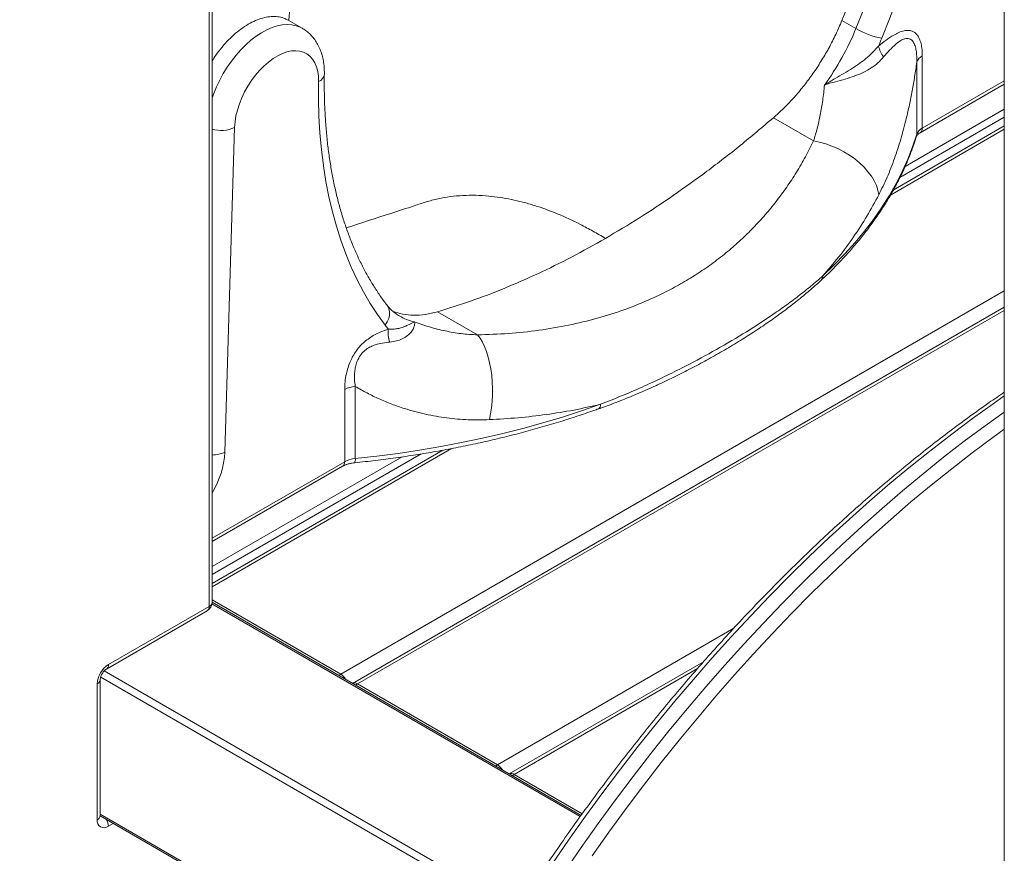
# Model space of a CAD drawing. Units: millimetres. Extents: x 22123 to 43257, y -6007 to 3449.
# Drawn here: x 40633 to 41131, y -4351 to -3930 of the extents above; entities that cross this region are included whole.
import ezdxf

# ---------------------------------------------------------------- set-up
doc = ezdxf.new("R2010")
doc.units = ezdxf.units.MM

msp = doc.modelspace()

# ---------------------------------------------------------------- linework, layer by layer
at = {"color": 7, "linetype": 'Continuous', "lineweight": 15}
for p, q in [((41130.89, -3508.92), (41130.89, -5015.84)), ((40729.23, -4226.32), (40729.23, -3872.96)), ((40730.7, -4224.28), (40730.7, -3870.92)), ((40776.18, -3934.37), (40769.07, -3930.27)), ((41055.91, -3934.56), (41048.84, -3930.48)), ((41089.47, -3948.37), (41089.47, -3984.83)), ((41086.69, -3987.91), (41086.69, -3951.45)), ((41088.43, -3987.12), (41130.89, -3962.61)), ((41034.52, -3991.26), (41014.26, -3979.57)), ((41130.89, -3983.72), (41074.83, -4016.09)), ((40742.05, -3984.48), (40737.18, -4148.41)), ((41130.89, -4075.16), (40801.64, -4265.23)), ((40826.91, -4078.77), (40822.21, -4077.46)), ((40864.83, -4089.22), (40844.58, -4077.53)), ((40797.66, -4153.29), (40797.66, -4116.82)), ((40802.99, -4115.22), (40802.99, -4151.68)), ((40925.99, -4126.53), (40925.95, -4126.54)), ((40847.23, -4147.47), (40730.7, -4214.75)), ((40730.7, -4193.64), (40796.63, -4155.58)), ((40678.32, -4255.71), (40729.23, -4226.32)), ((40917.1, -4331.88), (40730.7, -4224.28)), ((40677.29, -4258), (40728.2, -4228.61)), ((40978.89, -4254.34), (40880.83, -4310.95)), ((40672.66, -4334.1), (40672.66, -4265.51)), ((40674.13, -4332.06), (40674.13, -4263.47)), ((40804.14, -4265.48), (40874.85, -4306.3)), ((40674.19, -4332.15), (40851.64, -4434.59))]:
    msp.add_line(p, q, dxfattribs=at)
at = {"color": 8, "linetype": 'Continuous', "lineweight": 15}
for p, q in [((41089.47, -3984.83), (41130.89, -3960.92)), ((41080.8, -4004.12), (41130.89, -3975.2)), ((41078.18, -4009.72), (41130.89, -3979.29)), ((41130.89, -3985.41), (41073.41, -4018.59)), ((41130.89, -4067.05), (40795.65, -4260.58)), ((41130.89, -4076.85), (40804.14, -4265.48)), ((40851.59, -4146.65), (40730.7, -4216.44)), ((40730.7, -4210.31), (40836.29, -4149.36)), ((40730.7, -4206.23), (40826.65, -4150.84)), ((40730.7, -4191.94), (40797.66, -4153.29)), ((40916.67, -4332.48), (40730.63, -4225.09)), ((40730.7, -4223.08), (40795.65, -4260.58)), ((40994.23, -4237.38), (40874.85, -4306.3)), ((40975.91, -4257.75), (40883.33, -4311.2)), ((40882.87, -4382.37), (40674.4, -4262.02)), ((40884.78, -4379.39), (40676.17, -4258.96)), ((40883.33, -4311.2), (40917.7, -4331.04)), ((40852, -4433.95), (40674.13, -4331.27)), ((40680.77, -4335.95), (40678.32, -4337.36))]:
    msp.add_line(p, q, dxfattribs=at)
at = {"color": 7, "linetype": 'Continuous', "lineweight": 15, "flags": 128}
for points in [[(41055.91, -3934.56), (41059.68, -3925.05), (41063.24, -3915.53), (41066.57, -3905.99), (41069.68, -3896.47), (41072.56, -3886.95), (41075.21, -3877.46), (41077.63, -3868.01), (41079.82, -3858.6), (41081.76, -3849.26), (41083.46, -3839.98), (41084.93, -3830.77), (41086.14, -3821.66), (41087.11, -3812.65), (41087.84, -3803.75), (41088.32, -3794.96), (41088.55, -3786.31), (41088.53, -3777.79)], [(41102.67, -3777.63), (41102.69, -3786.42), (41102.45, -3795.36), (41101.96, -3804.42), (41101.21, -3813.61), (41100.21, -3822.92), (41098.95, -3832.32), (41097.44, -3841.82), (41095.68, -3851.4), (41093.68, -3861.05), (41091.42, -3870.76), (41088.93, -3880.52), (41086.19, -3890.31), (41083.21, -3900.13), (41080, -3909.97), (41076.56, -3919.81), (41072.89, -3929.64), (41069, -3939.45)], [(40784.46, -3961.33), (40784.38, -3958.65), (40784.03, -3956.15), (40783.42, -3953.86), (40782.56, -3951.8), (40781.46, -3950.02), (40780.13, -3948.52), (40778.6, -3947.33), (40776.87, -3946.45), (40774.97, -3945.91), (40772.93, -3945.71), (40770.77, -3945.85), (40768.51, -3946.33), (40766.19, -3947.14), (40763.83, -3948.28), (40761.46, -3949.72), (40759.12, -3951.46), (40756.83, -3953.46), (40754.61, -3955.71), (40752.51, -3958.18), (40750.54, -3960.83), (40748.73, -3963.63), (40747.09, -3966.56), (40745.66, -3969.56), (40744.45, -3972.61), (40743.47, -3975.66), (40742.74, -3978.68), (40742.27, -3981.64), (40742.05, -3984.48)], [(40818.13, -4084.28), (40814.24, -4078.96), (40810.57, -4073.36), (40807.13, -4067.49), (40803.92, -4061.36), (40800.94, -4054.98), (40798.2, -4048.35), (40795.71, -4041.47), (40793.45, -4034.37), (40791.45, -4027.03), (40789.69, -4019.49), (40788.18, -4011.73), (40786.92, -4003.77), (40785.92, -3995.63), (40785.17, -3987.3), (40784.68, -3978.8), (40784.44, -3970.14), (40784.46, -3961.33)], [(41039.24, -4059.44), (41044.96, -4053.93), (41050.38, -4048.32), (41055.49, -4042.62), (41060.28, -4036.82), (41064.75, -4030.94), (41068.89, -4024.98), (41072.7, -4018.95), (41076.18, -4012.85), (41079.32, -4006.69), (41082.12, -4000.48), (41084.58, -3994.21), (41086.69, -3987.91)], [(41067.5, -4018.48), (41067.06, -4016.18), (41066.28, -4013.84), (41065.17, -4011.48), (41063.74, -4009.12), (41062.02, -4006.8), (41060.02, -4004.55), (41057.77, -4002.38), (41055.3, -4000.34), (41052.63, -3998.45), (41049.8, -3996.72), (41046.85, -3995.18), (41043.8, -3993.85), (41040.71, -3992.75), (41037.6, -3991.88), (41034.52, -3991.26)], [(40870.78, -4132.04), (40871.39, -4129.14), (40871.86, -4126.07), (40872.19, -4122.88), (40872.36, -4119.61), (40872.37, -4116.28), (40872.23, -4112.96), (40871.93, -4109.67), (40871.49, -4106.45), (40870.9, -4103.36), (40870.17, -4100.42), (40869.31, -4097.67), (40868.34, -4095.15), (40867.26, -4092.88), (40866.08, -4090.9), (40864.83, -4089.22)], [(40802.99, -4151.68), (40813.91, -4150.47), (40824.76, -4149.05), (40835.53, -4147.43), (40846.2, -4145.62), (40856.76, -4143.61), (40867.21, -4141.41), (40877.54, -4139.02), (40887.72, -4136.44), (40897.76, -4133.67), (40907.64, -4130.72), (40917.36, -4127.59), (40926.9, -4124.29)]]:
    msp.add_lwpolyline(points, dxfattribs=at)
at = {"color": 8, "linetype": 'Continuous', "lineweight": 15, "flags": 128}
for points in [[(40730.7, -3969.56), (40731.48, -3967.37), (40732.89, -3963.93), (40734.51, -3960.53), (40736.33, -3957.21), (40738.32, -3954), (40740.48, -3950.92), (40742.77, -3948), (40745.19, -3945.27), (40747.7, -3942.75), (40750.29, -3940.47), (40752.94, -3938.44), (40755.61, -3936.69), (40758.29, -3935.23), (40760.95, -3934.07), (40763.56, -3933.23), (40766.11, -3932.7), (40768.57, -3932.5), (40770.92, -3932.63), (40773.14, -3933.09), (40775.2, -3933.86), (40776.19, -3934.38)], [(41086.55, -3988.87), (41086.6, -3988.69), (41086.69, -3987.91)], [(40818.13, -4084.28), (40819.16, -4082.69), (40819.89, -4081), (40820.28, -4079.28), (40820.31, -4077.6), (40819.99, -4076.02), (40819.32, -4074.59), (40818.98, -4074.1)], [(41130.89, -4120.08), (41125.3, -4123.97), (41114.78, -4131.5), (41104.3, -4139.31), (41093.86, -4147.38), (41083.47, -4155.72), (41073.12, -4164.31), (41062.84, -4173.15), (41052.61, -4182.25), (41042.46, -4191.58), (41032.38, -4201.15), (41022.38, -4210.95), (41012.47, -4220.98), (41002.65, -4231.22), (40992.93, -4241.68), (40983.31, -4252.35), (40973.8, -4263.22), (40964.4, -4274.29), (40955.13, -4285.54), (40945.98, -4296.98), (40936.95, -4308.59), (40928.07, -4320.37), (40919.32, -4332.32), (40910.72, -4344.42), (40902.28, -4356.67)], [(40908.64, -4360.35), (40917.09, -4348.1), (40925.69, -4335.99), (40934.43, -4324.05), (40943.32, -4312.27), (40952.34, -4300.65), (40961.49, -4289.22), (40970.77, -4277.96), (40980.16, -4266.9), (40989.67, -4256.03), (40999.29, -4245.36), (41009.01, -4234.9), (41018.83, -4224.65), (41028.75, -4214.62), (41038.75, -4204.82), (41048.82, -4195.25), (41058.98, -4185.92), (41069.2, -4176.83), (41079.49, -4167.98), (41089.83, -4159.39), (41100.23, -4151.06), (41110.67, -4142.98), (41121.15, -4135.18), (41130.89, -4128.18)], [(40926.9, -4124.29), (40926.85, -4125.04), (40926.7, -4125.67), (40926.45, -4126.15), (40926.12, -4126.46), (40925.99, -4126.53)], [(41130.89, -4136.84), (41125.05, -4141.07), (41114.65, -4148.82), (41104.3, -4156.83), (41093.99, -4165.1), (41083.73, -4173.62), (41073.53, -4182.39), (41063.39, -4191.41), (41053.32, -4200.67), (41043.32, -4210.17), (41033.4, -4219.89), (41023.57, -4229.84), (41013.83, -4240), (41004.19, -4250.38), (40994.65, -4260.96), (40985.22, -4271.75), (40975.9, -4282.72), (40966.7, -4293.89), (40957.62, -4305.23), (40948.68, -4316.75), (40939.87, -4328.44), (40931.19, -4340.29), (40922.67, -4352.29)], [(40794.74, -4261.25), (40794.96, -4261.06), (40795.65, -4260.58)], [(40803.22, -4266.15), (40803.45, -4265.96), (40804.14, -4265.48)], [(40873.93, -4306.97), (40874.16, -4306.78), (40874.85, -4306.3)], [(40882.42, -4311.87), (40882.64, -4311.68), (40883.33, -4311.2)]]:
    msp.add_lwpolyline(points, dxfattribs=at)
at = {"color": 7, "linetype": 'Continuous', "lineweight": 15}
for centre, radius, start, end in [((40928.83, -3882.53), 137.32, 324.1073, 337.7336), ((41077.18, -3897.63), 42.61, 240.0702, 258.9447), ((40930.87, -3883.07), 149.19, 336.1755, 337.7971), ((41082.54, -3939.59), 15.64, 193.8765, 216.3551), ((41092.04, -3953.48), 5.72, 116.6985, 159.1812), ((41092.04, -3989.94), 5.72, 116.6985, 159.1812), ((40845.03, -4063.53), 33.98, 217.6379, 221.9866), ((40832.94, -4088.21), 13.31, 171.5603, 200.4957), ((40804.14, -4128.7), 13.53, 94.8688, 118.6037), ((40804.14, -4165.17), 13.53, 94.8688, 118.6037), ((40725.7, -4224.28), 5, 299.9973, 0), ((40684.95, -4266.07), 12.29, 122.6055, 177.3945), ((40676.11, -4334.66), 3.49, 170.786, 309.2033)]:
    msp.add_arc(centre, radius, start, end, dxfattribs=at)
at = {"color": 8, "linetype": 'Continuous', "lineweight": 15}
for centre, radius, start, end in [((40782.54, -3956.84), 4.89, 293.1966, 353.2149), ((40735.22, -3969.77), 16.22, 253.7909, 294.8963), ((41086.96, -3985.08), 2.52, 305.7088, 5.6194), ((41036.44, -4059.57), 2.81, 314.1816, 2.662), ((40838.87, -4055.93), 27.36, 240.1525, 257.41), ((40692.48, -4145.58), 44.79, 328.5701, 356.3799), ((40730.79, -4135.44), 14.46, 269.6467, 296.2409), ((40795.28, -4153.59), 2.4, 304.0564, 7.2558), ((40800.22, -4152.31), 2.84, 327.9667, 12.7228), ((40726.78, -4226.59), 2.46, 305.0133, 6.2988), ((40728.2, -4224.03), 2.51, 294.3747, 354.3052), ((40675.82, -4255.96), 2.52, 305.7162, 5.6188), ((40791.84, -4266.7), 7.21, 28.8649, 58.0457), ((40671.63, -4263.22), 2.51, 294.3766, 354.2827), ((40802.67, -4267.52), 2.51, 54.3824, 114.3071), ((40871.03, -4312.42), 7.21, 28.8649, 58.0457), ((40881.87, -4313.24), 2.51, 54.3824, 114.3071), ((40671.63, -4331.81), 2.51, 294.3747, 354.3052), ((40671.14, -4337.61), 7.19, 1.9306, 30.4418)]:
    msp.add_arc(centre, radius, start, end, dxfattribs=at)
at = {"color": 7, "linetype": 'Continuous', "lineweight": 15}
for points in [[(41048.84, -3930.48), (41050.98, -3925.09), (41055.25, -3914.31), (41060.87, -3898.09), (41065.88, -3881.91), (41070.21, -3865.79), (41073.86, -3849.81), (41076.82, -3834.01), (41079.08, -3818.44), (41080.62, -3803.16), (41081.49, -3788.19), (41081.47, -3778.53), (41081.46, -3773.71)], [(41014.26, -3979.57), (41015.94, -3978.07), (41019.3, -3975.07), (41024.14, -3970), (41028.79, -3964.57), (41033.2, -3958.79), (41037.35, -3952.73), (41039.85, -3948.49), (41041.1, -3946.37)], [(40929.42, -4040.48), (40935.13, -4037.09), (40946.56, -4030.31), (40963.65, -4018.95), (40980.67, -4006.74), (40997.57, -3993.69), (41008.7, -3984.28), (41014.26, -3979.57)], [(40929.42, -4040.48), (40923.71, -4043.69), (40912.29, -4050.1), (40895.19, -4058.48), (40878.18, -4065.91), (40861.27, -4072.37), (40850.14, -4075.81), (40844.58, -4077.53)], [(40844.58, -4077.53), (40842.51, -4078.05), (40838.36, -4079.08), (40832.42, -4079.5), (40828.74, -4079.01), (40826.91, -4078.77)]]:
    msp.add_open_spline(points, degree=3, dxfattribs=at)
at = {"color": 8, "linetype": 'Continuous', "lineweight": 15}
for points, knots in [([(40743.28, -3806.85), (40743.28, -3806.85), (40744.9, -3810.02), (40748, -3816.46), (40752.11, -3826.04), (40755.71, -3835.49), (40758.84, -3844.81), (40761.6, -3854.27), (40764.44, -3865.64), (40767.04, -3878.94), (40769.01, -3893.97), (40769.96, -3908.84), (40770.16, -3920.99), (40769.63, -3928.15), (40769.46, -3930.49)], [0, 0, 0, 0, 0, 0.083288, 0.166818, 0.242615, 0.318593, 0.395123, 0.471839, 0.591244, 0.711359, 0.826979, 0.943241, 1, 1, 1, 1]), ([(40929.42, -4040.48), (40927.31, -4039.25), (40923.07, -4036.78), (40914.94, -4032.42), (40905.03, -4027.86), (40895.34, -4024.34), (40887.63, -4022.14), (40881.84, -4020.78), (40876.11, -4019.76), (40870.09, -4019.02), (40863.81, -4018.65), (40857.31, -4018.74), (40850.97, -4019.33), (40844.75, -4020.41), (40838.73, -4022.04), (40830.88, -4024.69), (40817.42, -4029), (40805.98, -4032.73), (40798.48, -4035.18)], [0, 0, 0, 0, 0.0427978, 0.0856244, 0.1645969, 0.2441179, 0.2847151, 0.3253862, 0.3662814, 0.407252, 0.456271, 0.5054202, 0.5549672, 0.6046487, 0.6552854, 0.7059936, 0.8074126, 1, 1, 1, 1])]:
    msp.add_open_spline(points, degree=3, knots=knots, dxfattribs=at)
at = {"color": 7, "linetype": 'Continuous', "lineweight": 15}
for points, knots in [([(40692.02, -3848.67), (40691.75, -3848.84), (40688.15, -3851.15), (40681.25, -3855.75), (40671.33, -3862.57), (40661.44, -3869.65), (40651.57, -3876.96), (40641.75, -3884.51), (40631.96, -3892.29), (40622.22, -3900.29), (40612.53, -3908.52), (40602.9, -3916.97), (40593.32, -3925.64), (40583.81, -3934.51), (40574.37, -3943.59), (40565.01, -3952.87), (40555.72, -3962.35), (40546.52, -3972.02), (40537.41, -3981.88), (40528.39, -3991.92), (40519.47, -4002.14), (40510.64, -4012.53), (40501.93, -4023.08), (40493.33, -4033.8), (40484.84, -4044.67), (40476.47, -4055.69), (40468.22, -4066.86), (40460.1, -4078.16), (40452.11, -4089.6), (40444.26, -4101.17), (40436.55, -4112.86), (40428.98, -4124.67), (40421.56, -4136.58), (40414.29, -4148.6), (40407.18, -4160.72), (40400.22, -4172.93), (40393.42, -4185.22), (40386.79, -4197.6), (40380.33, -4210.05), (40374.04, -4222.56), (40367.92, -4235.14), (40361.99, -4247.77), (40356.23, -4260.44), (40350.66, -4273.16), (40345.27, -4285.92), (40340.08, -4298.7), (40335.07, -4311.51), (40330.26, -4324.33), (40325.65, -4337.17), (40321.24, -4350), (40317.02, -4362.84), (40313.02, -4375.66), (40309.21, -4388.47), (40305.62, -4401.25), (40302.24, -4414.01), (40299.06, -4426.73), (40296.1, -4439.41), (40293.36, -4452.04), (40290.83, -4464.61), (40288.52, -4477.13), (40286.42, -4489.58), (40284.55, -4501.95), (40282.9, -4514.25), (40281.46, -4526.46), (40280.26, -4538.58), (40279.27, -4550.6), (40278.51, -4562.52), (40277.97, -4574.32), (40277.66, -4586.01), (40277.57, -4597.58), (40277.7, -4609.03), (40278.07, -4620.33), (40278.65, -4631.5), (40279.46, -4642.53), (40280.48, -4653.21), (40281.4, -4661.08), (40281.96, -4665.33), (40282.08, -4666.23)], [0, 0, 0, 0, 0.00114, 0.014792, 0.028444, 0.042095, 0.055745, 0.069396, 0.083045, 0.096694, 0.110342, 0.12399, 0.137637, 0.151283, 0.164929, 0.178574, 0.192218, 0.205862, 0.219506, 0.233149, 0.246791, 0.260434, 0.274075, 0.287717, 0.301358, 0.314998, 0.328638, 0.342279, 0.355918, 0.369558, 0.383198, 0.396837, 0.410476, 0.424115, 0.437755, 0.451394, 0.465033, 0.478672, 0.492311, 0.505951, 0.51959, 0.53323, 0.54687, 0.56051, 0.57415, 0.587791, 0.601432, 0.615074, 0.628715, 0.642358, 0.656, 0.669644, 0.683287, 0.696931, 0.710576, 0.724222, 0.737868, 0.751514, 0.765162, 0.77881, 0.792458, 0.806108, 0.819758, 0.833408, 0.84706, 0.860712, 0.874364, 0.888018, 0.901671, 0.915326, 0.92898, 0.942636, 0.956291, 0.969946, 0.983602, 0.996537, 1, 1, 1, 1]), ([(40769.08, -3930.34), (40768.36, -3929.95), (40766.75, -3929.08), (40763.89, -3928.46), (40760.62, -3928.35), (40757.16, -3928.88), (40753.56, -3930.02), (40749.88, -3931.75), (40746.19, -3934.04), (40742.55, -3936.85), (40739.02, -3940.14), (40735.67, -3943.86), (40732.86, -3947.45), (40731.31, -3949.88), (40730.7, -3950.85)], [0, 0, 0, 0, 0.071466, 0.158544, 0.245623, 0.332701, 0.419779, 0.506858, 0.593936, 0.681014, 0.768093, 0.855171, 0.942249, 1, 1, 1, 1]), ([(40787.39, -3957.41), (40787.39, -3956.82), (40787.4, -3955.13), (40787.18, -3952.43), (40786.66, -3949.35), (40785.83, -3946.43), (40784.72, -3943.71), (40783.35, -3941.23), (40781.74, -3939.01), (40779.91, -3937.08), (40778.06, -3935.52), (40776.75, -3934.74), (40776.18, -3934.4)], [0, 0, 0, 0, 0.062749, 0.176967, 0.2911, 0.403796, 0.514068, 0.621236, 0.725107, 0.825942, 0.924299, 1, 1, 1, 1]), ([(41041.11, -3946.37), (41041.48, -3945.71), (41043.12, -3942.79), (41045.83, -3937.51), (41047.84, -3932.82), (41048.84, -3930.48)], [0, 0, 0, 0, 0.128128, 0.564064, 1, 1, 1, 1]), ([(41067.35, -3943.34), (41068.61, -3942.33), (41071.14, -3940.3), (41074.61, -3937.99), (41077.71, -3936.39), (41080.14, -3935.59), (41082.23, -3935.37), (41083.92, -3935.6), (41085.41, -3936.29), (41086.82, -3937.54), (41088.04, -3939.49), (41088.9, -3942.14), (41089.39, -3945.13), (41089.44, -3947.28), (41089.47, -3948.37)], [0, 0, 0, 0, 0.118098, 0.237278, 0.319985, 0.404546, 0.46496, 0.527034, 0.587315, 0.649354, 0.735939, 0.825546, 0.912135, 1, 1, 1, 1]), ([(41086.69, -3951.45), (41086.7, -3950.45), (41086.71, -3948.45), (41086.43, -3945.69), (41085.85, -3943.17), (41084.89, -3941.07), (41083.74, -3939.99), (41082.35, -3939.44), (41081.24, -3939.47), (41079.63, -3939.98), (41078.02, -3940.85), (41075.59, -3942.77), (41072.87, -3945.46), (41070.92, -3947.72), (41069.94, -3948.86)], [0, 0, 0, 0, 0.08919, 0.17943, 0.263736, 0.350906, 0.437812, 0.462788, 0.551903, 0.574893, 0.656336, 0.740868, 0.869715, 1, 1, 1, 1]), ([(41040.08, -3963.03), (41040.09, -3963.02), (41041.86, -3961.91), (41045.12, -3959.95), (41049.88, -3957.15), (41054.16, -3954.56), (41058.19, -3951.88), (41061.69, -3949.18), (41064.79, -3946.35), (41066.5, -3944.35), (41067.35, -3943.34)], [0, 0, 0, 0, 0.00155, 0.185593, 0.336112, 0.487332, 0.624714, 0.763162, 0.881054, 1, 1, 1, 1]), ([(41069.94, -3948.86), (41069.01, -3949.88), (41067.13, -3951.93), (41063.67, -3954.54), (41059.67, -3956.77), (41055.19, -3958.58), (41050.42, -3960.06), (41045.32, -3961.43), (41041.88, -3962.42), (41040.1, -3963.03), (41040.08, -3963.03)], [0, 0, 0, 0, 0.130154, 0.262679, 0.402317, 0.545498, 0.686468, 0.830812, 0.998358, 1, 1, 1, 1]), ([(41086.69, -3951.45), (41086.34, -3953.9), (41085.63, -3958.8), (41084.38, -3966.03), (41082.97, -3973.14), (41081.11, -3981.33), (41078.66, -3990.45), (41075.45, -4000.33), (41071.78, -4009.8), (41068.93, -4015.58), (41067.5, -4018.48)], [0, 0, 0, 0, 0.096885, 0.194055, 0.292056, 0.390324, 0.540316, 0.691234, 0.845096, 1, 1, 1, 1]), ([(40818.97, -4074.09), (40818.37, -4073.3), (40816.6, -4070.97), (40813.8, -4066.92), (40810.63, -4061.84), (40807.65, -4056.53), (40804.86, -4051), (40802.28, -4045.25), (40799.89, -4039.29), (40797.71, -4033.12), (40795.72, -4026.75), (40793.95, -4020.18), (40792.38, -4013.42), (40791.01, -4006.47), (40789.86, -3999.34), (40788.92, -3992.04), (40788.2, -3984.58), (40787.69, -3976.96), (40787.39, -3969.18), (40787.32, -3962.65), (40787.37, -3958.69), (40787.39, -3957.41)], [0, 0, 0, 0, 0.028788, 0.08519, 0.141449, 0.197538, 0.253471, 0.309266, 0.364941, 0.420512, 0.475998, 0.531414, 0.586775, 0.642092, 0.697376, 0.752638, 0.807886, 0.863126, 0.918363, 0.973601, 1, 1, 1, 1]), ([(41034.52, -3991.26), (41035.17, -3989.18), (41036.47, -3984.99), (41037.98, -3978.1), (41039.23, -3970.81), (41039.79, -3965.63), (41040.08, -3963.03)], [0, 0, 0, 0, 0.245958, 0.493577, 0.746028, 1, 1, 1, 1]), ([(41038.39, -4061.58), (41039.38, -4060.66), (41042.22, -4057.99), (41046.71, -4053.51), (41051.77, -4048.1), (41056.56, -4042.6), (41061.05, -4037.01), (41065.26, -4031.35), (41069.17, -4025.61), (41072.78, -4019.81), (41076.09, -4013.94), (41079.1, -4008.02), (41081.79, -4002.05), (41084.13, -3996.15), (41085.66, -3991.74), (41086.4, -3989.35), (41086.55, -3988.87)], [0, 0, 0, 0, 0.041699, 0.12066, 0.199603, 0.278508, 0.357368, 0.436175, 0.51492, 0.593595, 0.672193, 0.750706, 0.82913, 0.90746, 0.981471, 1, 1, 1, 1]), ([(41086.55, -3988.87), (41086.56, -3988.85), (41086.58, -3988.78), (41086.7, -3988.54), (41087.08, -3988.1), (41087.66, -3987.6), (41088.2, -3987.26), (41088.43, -3987.12)], [0, 0, 0, 0, 0.127637, 0.364987, 0.588496, 0.824043, 1, 1, 1, 1]), ([(40864.83, -4089.22), (40870.03, -4089.04), (40880.46, -4088.69), (40895.76, -4087.03), (40910.77, -4084.5), (40925.15, -4081.03), (40938.12, -4076.92), (40949.72, -4072.37), (40959.57, -4067.77), (40968.4, -4062.98), (40976.32, -4058.12), (40983.92, -4052.84), (40991.11, -4047.23), (40997.85, -4041.33), (41004.17, -4035.16), (41010.14, -4028.65), (41015.78, -4021.79), (41021.05, -4014.62), (41025.96, -4007.11), (41030.49, -3999.34), (41033.17, -3993.96), (41034.52, -3991.26)], [0, 0, 0, 0, 0.068521, 0.137589, 0.206654, 0.276309, 0.34273, 0.398656, 0.454583, 0.50015, 0.545717, 0.591814, 0.637911, 0.682365, 0.726819, 0.771743, 0.816666, 0.862269, 0.907873, 0.953936, 1, 1, 1, 1]), ([(41067.5, -4018.48), (41065.54, -4022.1), (41061.6, -4029.35), (41054.83, -4039.78), (41047.46, -4049.89), (41041.98, -4056.25), (41039.24, -4059.44)], [0, 0, 0, 0, 0.248532, 0.49763, 0.748504, 1, 1, 1, 1]), ([(40926.01, -4126.61), (40926.46, -4126.45), (40929.58, -4125.37), (40935.25, -4123.19), (40943.08, -4120.06), (40950.92, -4116.68), (40958.8, -4113.08), (40966.7, -4109.25), (40974.64, -4105.17), (40982.61, -4100.84), (40990.64, -4096.26), (40998.53, -4091.49), (41006.12, -4086.63), (41013.26, -4081.77), (41020, -4076.88), (41026.37, -4071.96), (41032.35, -4066.99), (41036.35, -4063.53), (41038.26, -4061.7), (41038.39, -4061.58)], [0, 0, 0, 0, 0.009989, 0.068118, 0.12766, 0.188723, 0.251419, 0.315862, 0.382166, 0.450449, 0.520855, 0.593771, 0.664085, 0.732766, 0.80005, 0.866141, 0.931227, 0.995291, 1, 1, 1, 1]), ([(40926.9, -4124.29), (40930.46, -4122.89), (40937.59, -4120.1), (40947.93, -4115.61), (40958.02, -4110.94), (40970.02, -4105.02), (40983.78, -4097.68), (40998.97, -4088.8), (41011.03, -4081.03), (41020.23, -4074.61), (41026.89, -4069.67), (41033.28, -4064.62), (41037.25, -4061.16), (41039.24, -4059.44)], [0, 0, 0, 0, 0.079266, 0.158675, 0.238463, 0.318358, 0.451321, 0.587275, 0.723645, 0.792576, 0.861506, 0.930754, 1, 1, 1, 1]), ([(40825.26, -4079.64), (40824.64, -4079.27), (40823.31, -4078.46), (40821.46, -4076.9), (40819.99, -4075.38), (40819.2, -4074.38), (40818.97, -4074.09)], [0, 0, 0, 0, 0.266601, 0.575715, 0.87751, 1, 1, 1, 1]), ([(40819.78, -4086.26), (40820.58, -4086.3), (40822.21, -4086.39), (40824.53, -4086.08), (40826.69, -4085.52), (40828.63, -4084.75), (40830.25, -4083.94), (40831.69, -4083.16), (40832.49, -4082.78), (40832.91, -4082.63), (40832.91, -4082.63)], [0, 0, 0, 0, 0.11787, 0.236838, 0.374165, 0.512668, 0.663143, 0.814407, 0.99845, 1, 1, 1, 1]), ([(40832.91, -4082.63), (40832.91, -4082.63), (40833.02, -4082.99), (40833.11, -4083.93), (40832.59, -4085.8), (40831.4, -4087.76), (40829.43, -4089.68), (40826.85, -4091.25), (40823.82, -4092.4), (40821.6, -4092.71), (40820.47, -4092.87)], [0, 0, 0, 0, 0.001642, 0.169188, 0.310226, 0.454501, 0.594121, 0.73732, 0.867425, 1, 1, 1, 1]), ([(40832.91, -4082.63), (40835.43, -4083.54), (40840.48, -4085.35), (40848.38, -4087.31), (40856.51, -4088.73), (40862.05, -4089.06), (40864.83, -4089.22)], [0, 0, 0, 0, 0.246234, 0.493853, 0.746062, 1, 1, 1, 1]), ([(40797.66, -4116.82), (40797.7, -4115.56), (40797.77, -4113.01), (40798.36, -4109.25), (40799.3, -4105.69), (40800.44, -4102.65), (40801.82, -4099.87), (40803.34, -4097.47), (40805.08, -4095.25), (40807.14, -4093.15), (40809.5, -4091.22), (40812.51, -4089.3), (40815.97, -4087.61), (40818.5, -4086.71), (40819.78, -4086.26)], [0, 0, 0, 0, 0.0993129, 0.2004264, 0.2768482, 0.3551836, 0.4162865, 0.4791525, 0.5401033, 0.6028352, 0.6814918, 0.7620457, 0.8802741, 1, 1, 1, 1]), ([(40820.47, -4092.87), (40819.26, -4093.01), (40816.81, -4093.28), (40813.58, -4094.04), (40810.79, -4095.14), (40808.42, -4096.53), (40806.69, -4098.14), (40805.14, -4100.17), (40804.3, -4101.74), (40803.47, -4103.93), (40802.94, -4105.99), (40802.57, -4108.9), (40802.55, -4112.04), (40802.85, -4114.15), (40802.99, -4115.22)], [0, 0, 0, 0, 0.129445, 0.259842, 0.338034, 0.418149, 0.50843, 0.531678, 0.621973, 0.644819, 0.718346, 0.794531, 0.896246, 1, 1, 1, 1]), ([(41130.89, -4118.14), (41128.32, -4119.9), (41122.44, -4123.92), (41113.28, -4130.49), (41103.41, -4137.8), (41093.59, -4145.35), (41083.8, -4153.13), (41074.06, -4161.13), (41064.37, -4169.36), (41054.74, -4177.81), (41045.16, -4186.48), (41035.65, -4195.35), (41026.21, -4204.43), (41016.85, -4213.72), (41007.56, -4223.19), (40998.36, -4232.87), (40989.25, -4242.72), (40980.23, -4252.76), (40971.31, -4262.98), (40962.49, -4273.37), (40953.77, -4283.92), (40945.17, -4294.64), (40936.68, -4305.51), (40928.31, -4316.53), (40920.06, -4327.7), (40911.94, -4339.01), (40903.96, -4350.45), (40896.1, -4362.01), (40888.39, -4373.7), (40880.82, -4385.51), (40873.4, -4397.42), (40866.13, -4409.44), (40859.02, -4421.56), (40852.06, -4433.77), (40845.26, -4446.07), (40838.63, -4458.44), (40832.17, -4470.89), (40825.88, -4483.4), (40819.77, -4495.98), (40813.83, -4508.61), (40808.07, -4521.29), (40802.5, -4534.01), (40797.11, -4546.76), (40791.92, -4559.55), (40786.91, -4572.35), (40782.1, -4585.18), (40777.49, -4598.01), (40773.08, -4610.85), (40768.87, -4623.68), (40764.86, -4636.5), (40761.06, -4649.31), (40757.46, -4662.09), (40754.08, -4674.85), (40750.9, -4687.57), (40747.94, -4700.25), (40745.2, -4712.88), (40742.67, -4725.46), (40740.36, -4737.97), (40738.26, -4750.42), (40736.39, -4762.8), (40734.74, -4775.09), (40733.31, -4787.3), (40732.1, -4799.42), (40731.11, -4811.44), (40730.35, -4823.36), (40729.81, -4835.17), (40729.5, -4846.86), (40729.41, -4858.43), (40729.55, -4869.87), (40729.91, -4881.18), (40730.49, -4892.35), (40731.3, -4903.37), (40732.32, -4914.05), (40733.24, -4921.92), (40733.8, -4926.17), (40733.92, -4927.07)], [0, 0, 0, 0, 0.010814, 0.024713, 0.038612, 0.052509, 0.066406, 0.080303, 0.094199, 0.108094, 0.121989, 0.135882, 0.149776, 0.163669, 0.177561, 0.191452, 0.205343, 0.219234, 0.233124, 0.247014, 0.260903, 0.274792, 0.28868, 0.302568, 0.316456, 0.330344, 0.344231, 0.358118, 0.372005, 0.385892, 0.399779, 0.413666, 0.427552, 0.441439, 0.455326, 0.469212, 0.483099, 0.496986, 0.510873, 0.52476, 0.538648, 0.552535, 0.566423, 0.580311, 0.5942, 0.608089, 0.621978, 0.635868, 0.649758, 0.663649, 0.67754, 0.691432, 0.705325, 0.719218, 0.733111, 0.747005, 0.7609, 0.774796, 0.788692, 0.802589, 0.816487, 0.830385, 0.844284, 0.858184, 0.872085, 0.885986, 0.899887, 0.913789, 0.927692, 0.941595, 0.955498, 0.969401, 0.983304, 0.996474, 1, 1, 1, 1]), ([(40870.78, -4132.04), (40867.17, -4132.12), (40859.95, -4132.27), (40849.13, -4131.28), (40838.37, -4129.41), (40829.12, -4126.92), (40821.37, -4124.23), (40815.06, -4121.61), (40808.89, -4118.64), (40804.96, -4116.36), (40802.99, -4115.22)], [0, 0, 0, 0, 0.14994, 0.300858, 0.454765, 0.609676, 0.70659, 0.803759, 0.901736, 1, 1, 1, 1]), ([(40802.63, -4153.82), (40804.45, -4153.62), (40809.71, -4153.07), (40818.38, -4152.02), (40828.61, -4150.6), (40838.76, -4149), (40848.82, -4147.22), (40858.79, -4145.27), (40868.65, -4143.15), (40878.4, -4140.85), (40888.03, -4138.39), (40897.52, -4135.75), (40906.88, -4132.95), (40915.92, -4130.04), (40922.24, -4127.87), (40925.51, -4126.7), (40925.95, -4126.55)], [0, 0, 0, 0, 0.041738, 0.120944, 0.200156, 0.279373, 0.358595, 0.437822, 0.517056, 0.596297, 0.675546, 0.754802, 0.834067, 0.91334, 0.988452, 1, 1, 1, 1]), ([(40926.9, -4124.29), (40922.41, -4125.3), (40913.43, -4127.32), (40899.52, -4129.53), (40885.32, -4131.19), (40875.63, -4131.76), (40870.78, -4132.04)], [0, 0, 0, 0, 0.248489, 0.497588, 0.748499, 1, 1, 1, 1]), ([(40796.63, -4155.58), (40796.81, -4155.48), (40797.34, -4155.18), (40798.4, -4154.73), (40799.86, -4154.28), (40801.3, -4153.97), (40802.25, -4153.86), (40802.63, -4153.82)], [0, 0, 0, 0, 0.1230046, 0.3576272, 0.5961811, 0.8389891, 1, 1, 1, 1]), ([(40674.13, -4263.47), (40674.13, -4263.38), (40674.14, -4263.15), (40674.23, -4262.56), (40674.47, -4261.72), (40674.87, -4260.79), (40675.41, -4259.87), (40676.04, -4259.05), (40676.65, -4258.44), (40677.07, -4258.13), (40677.24, -4258.03), (40677.29, -4258)], [0, 0, 0, 0, 0.066439, 0.186073, 0.310415, 0.440392, 0.574013, 0.708462, 0.840206, 0.95592, 1, 1, 1, 1]), ([(40674.14, -4332.31), (40674.14, -4332.32), (40674.16, -4332.36), (40674.13, -4332.21), (40674.13, -4332.07), (40674.13, -4332.06)], [0, 0, 0, 0, 0.240466, 0.92186, 1, 1, 1, 1])]:
    msp.add_open_spline(points, degree=3, knots=knots, dxfattribs=at)

doc.saveas('drawing.dxf')
